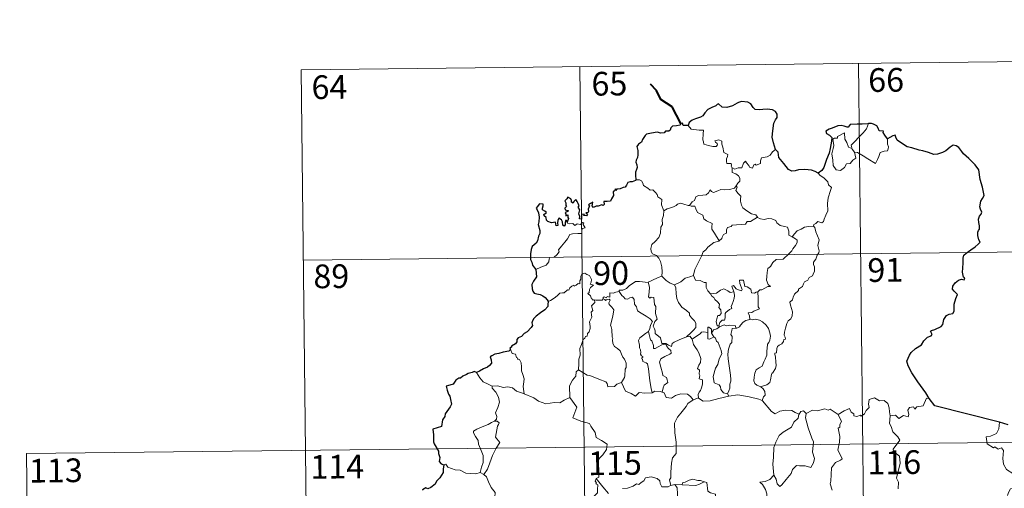
# Model space of a CAD drawing. Units: metres. Extents: x 576235 to 580723, y 705530 to 708550.
# Drawn here: x 576506 to 576818, y 707696 to 707844 of the extents above; entities that cross this region are included whole.
import ezdxf
from ezdxf.enums import TextEntityAlignment as Align

# ---------------------------------------------------------------- set-up
doc = ezdxf.new("R2010")
doc.units = ezdxf.units.M
doc.header["$MEASUREMENT"] = 0
doc.layers.add('Carátula', color=7, linetype='Continuous', lineweight=0)
doc.styles.add('Style-FANCY', font='FANCY.shx')

msp = doc.modelspace()

# ---------------------------------------------------------------- linework, layer by layer
at = {"layer": 'Carátula', "color": 7, "linetype": 'Continuous', "lineweight": 0}
for p, q in [((576594.864, 707828.157), (576859.688, 707831.158)), ((576771.414, 707830.157), (576774.143, 707589.239)), ((576594.864, 707828.157), (576597.591, 707587.24)), ((576683.136, 707829.157), (576685.866, 707588.24)), ((576595.544, 707767.929), (576948.645, 707771.928)), ((576507.948, 707706.702), (577037.603, 707712.7)), ((576507.948, 707706.702), (576509.313, 707586.24))]:
    msp.add_line(p, q, dxfattribs=at)
at = {"layer": 'Carátula', "color": 7, "linetype": 'Continuous', "lineweight": 40, "flags": 128}
msp.add_lwpolyline([(576715.135, 707811.166), (576712.422, 707816.444), (576708.815, 707818.707), (576707.409, 707821.632), (576705.485, 707823.602)], dxfattribs=at)
at = {"layer": 'Carátula', "color": 7, "linetype": 'Continuous', "lineweight": 30, "flags": 128}
for points in [[(576745.056, 707802.989), (576744.462, 707805.09), (576744.069, 707806.861), (576744.259, 707808.808), (576744.626, 707811.231), (576745.087, 707812.347), (576745.611, 707813.085), (576745.622, 707814.124), (576745.098, 707814.916), (576744.171, 707815.506), (576742.466, 707815.744), (576741.094, 707815.637), (576739.886, 707815.444), (576738.674, 707815.618), (576737.997, 707816.202), (576737.286, 707817.413), (576736.337, 707817.89), (576734.304, 707818.083), (576733.391, 707817.845), (576732.967, 707817.563), (576731.48, 707816.79), (576729.685, 707816.246), (576728.237, 707816.376), (576727.081, 707817.364), (576726.627, 707817.171), (576726.246, 707816.807), (576724.905, 707816.199), (576723.728, 707815.616), (576722.709, 707814.493), (576722.145, 707813.554), (576721.314, 707813.134), (576719.805, 707812.629), (576718.724, 707812.169), (576717.788, 707811.507), (576717.502, 707810.576)], [(576717.502, 707810.576), (576715.832, 707810.581), (576715.637, 707811.218), (576715.135, 707811.166), (576714.955, 707810.673), (576713.796, 707810.475), (576712.523, 707810.3), (576712.013, 707809.834), (576711.721, 707809.007), (576711.301, 707808.734), (576710.224, 707808.732), (576709.84, 707808.181), (576708.801, 707808.094), (576707.654, 707808.392), (576705.805, 707808.059), (576704.275, 707807.84), (576703.797, 707807.345), (576703.044, 707806.129), (576702.642, 707805.27), (576701.681, 707804.629), (576701.231, 707803.877), (576701.546, 707802.58), (576701.523, 707801.267), (576701.39, 707800.441), (576700.935, 707799.61), (576700.842, 707798.896), (576701.174, 707798.121), (576701.301, 707797.203), (576701.102, 707796.605), (576700.803, 707795.789), (576700.821, 707794.861), (576700.872, 707793.315)], [(576774.576, 707811.122), (576774.385, 707811.104), (576772.51, 707810.905), (576770.939, 707810.992), (576768.75, 707810.842), (576768.146, 707810.055), (576767.764, 707809.992), (576766.845, 707810.347), (576765.9, 707810.574), (576764.891, 707810.449), (576763.09, 707809.671), (576762.149, 707809.328), (576761.05, 707808.749), (576761.222, 707808.007), (576762.249, 707807.503), (576762.948, 707806.761), (576762.859, 707805.603), (576762.47, 707803.281), (576762.085, 707801.812), (576761.209, 707799.79), (576760.803, 707798.531), (576760.442, 707797.279), (576759.809, 707796.316), (576758.663, 707795.475)], [(576780.595, 707806.348), (576779.773, 707807.465), (576779.177, 707808.291), (576779.292, 707808.715), (576777.902, 707808.882), (576777.632, 707809.669), (576777.152, 707810.392), (576776.102, 707810.928), (576775.474, 707811.178), (576774.576, 707811.122)], [(576793.758, 707724.137), (576792.667, 707725.945), (576790.161, 707729.401), (576788.318, 707732.22), (576787.078, 707734.517), (576786.736, 707735.926), (576787.527, 707737.804), (576788.099, 707738.734), (576789.411, 707739.996), (576791.359, 707741.103), (576792.124, 707742.367), (576793.267, 707743.544), (576794.37, 707743.936), (576794.708, 707744.381), (576794.228, 707745.502), (576794.502, 707745.664), (576795.521, 707746.027), (576797.591, 707746.905), (576798.105, 707747.599), (576798.377, 707749.184), (576799.242, 707750.379), (576800.127, 707750.882), (576801.211, 707751.074), (576801.652, 707751.747), (576801.682, 707754.04), (576802.203, 707755.832), (576802.777, 707757.013), (576801.645, 707758.117), (576801.164, 707758.71), (576801.279, 707759.696), (576802.042, 707760.76), (576803.023, 707761.582), (576803.965, 707761.949), (576804.886, 707761.734), (576805.039, 707762.374), (576804.666, 707762.524), (576804.342, 707764.083), (576804.467, 707765.435), (576804.52, 707767.047), (576804.502, 707768.547), (576804.723, 707769.471), (576805.508, 707770.157), (576806.957, 707771.239), (576808.288, 707772.132), (576809.301, 707773.014), (576809.916, 707773.625), (576809.526, 707774.401), (576809.154, 707775.756), (576809.127, 707776.77), (576809.372, 707777.266), (576809.728, 707777.732), (576809.716, 707778.762), (576809.529, 707779.863), (576809.394, 707780.87), (576809.693, 707781.806), (576810.219, 707782.513), (576810.418, 707783.124), (576810.015, 707784.094), (576809.863, 707784.78), (576810.117, 707786.614), (576810.694, 707787.474), (576811.149, 707788.388), (576810.608, 707791.029), (576809.87, 707793.461), (576809.483, 707796.468), (576808.358, 707798.047), (576806.348, 707800.1), (576804.688, 707801.564), (576804.125, 707802.263), (576803.133, 707803.571), (576802.308, 707804.049), (576801.396, 707804.291), (576800.458, 707803.625), (576799.049, 707802.543), (576797.959, 707802.036), (576796.357, 707801.461), (576795.198, 707801.32), (576793.591, 707802.016), (576791.729, 707802.463), (576790.634, 707802.776), (576788.309, 707803.509), (576786.758, 707803.768), (576784.984, 707804.966), (576783.635, 707805.882), (576783.213, 707806.887), (576782.976, 707807.472), (576782.306, 707807.307), (576781.35, 707806.717), (576780.595, 707806.348)], [(576758.663, 707795.475), (576757.677, 707795.936), (576756.465, 707796.42), (576754.355, 707796.595), (576752.399, 707796.522), (576751.297, 707796.137), (576750.292, 707796.085), (576749.274, 707796.633), (576747.757, 707798.504), (576746.211, 707800.445), (576745.905, 707802.142), (576745.056, 707802.989)], [(576700.872, 707793.315), (576700.806, 707793.08), (576699.705, 707792.731), (576699.049, 707792.71), (576698.321, 707792.45), (576697.938, 707791.696), (576697.484, 707791.011), (576696.833, 707790.959), (576695.89, 707790.542), (576694.916, 707790.335), (576694.599, 707789.984), (576694.413, 707790.478), (576694.079, 707789.846), (576693.745, 707789.55), (576693.846, 707788.409), (576693.124, 707787.302), (576692.827, 707786.635), (576691.8, 707786.509), (576690.765, 707786.437), (576690.838, 707785.534), (576690.5, 707785.242), (576690.114, 707785.404), (576688.97, 707785.001), (576688.314, 707785.029), (576687.429, 707784.63), (576687.092, 707785.084), (576687.249, 707786.226), (576686.552, 707785.852), (576685.92, 707785.451), (576686.218, 707785.163), (576685.814, 707784.033), (576685.877, 707783.359), (576685.653, 707782.927), (576685.015, 707782.923), (576685.572, 707782.327), (576685.307, 707781.954), (576684.843, 707782.007), (576684.376, 707782.039), (576684.548, 707782.486), (576683.693, 707782.365), (576683.696, 707781.726), (576683.688, 707780.847), (576683.068, 707781.024), (576683.116, 707781.735), (576682.828, 707782.631), (576683.178, 707783.843), (576682.663, 707784.662), (576682.975, 707785.087), (576682.584, 707785.82), (576682.261, 707786.443), (576681.932, 707787.125), (576681.263, 707786.531), (576681.025, 707785.969), (576680.484, 707786.308), (576680.517, 707786.824), (576680.249, 707787.319), (576679.303, 707787.813), (576679.004, 707787.3), (576678.406, 707786.717), (576678.663, 707786.09), (576678.677, 707785.174), (576678.881, 707784.915), (576678.389, 707784.4), (576678.466, 707783.814), (576678.928, 707783.717), (576679.457, 707783.647), (576679.312, 707783.334), (576678.454, 707782.991)], [(576679.153, 707779.918), (576678.97, 707780.451), (576678.638, 707780.466), (576678.497, 707779.874), (576678.487, 707779.071), (576678.21, 707778.64), (576677.738, 707778.995), (576677.709, 707780.006), (576677.303, 707780.721), (576676.54, 707781.238), (576676.216, 707780.426), (576676.092, 707779.704), (576676.15, 707778.843), (576675.672, 707778.826), (576675.537, 707779.442), (576675.434, 707779.917), (576674.182, 707779.682), (576673.012, 707780.113), (576672.568, 707780.564), (576672.438, 707781.388), (576671.813, 707781.921), (576671.797, 707782.374), (576672.19, 707782.653), (576672.548, 707782.956), (576672.06, 707783.4), (576671.34, 707783.797), (576671.321, 707784.413), (576671.573, 707785.137), (576671.526, 707785.673), (576670.424, 707785.727), (576669.667, 707784.751), (576669.282, 707784.377), (576669.654, 707783.891), (576670.042, 707782.943), (576670.218, 707781.57), (576670.171, 707780.091), (576669.947, 707779.178), (576670.44, 707777.299), (576670.445, 707776.393), (576670.013, 707775.523), (576669.739, 707773.996), (576669.304, 707773.264), (576668.08, 707772.294), (576667.728, 707771.283), (576667.528, 707769.93), (576667.551, 707768.101), (576667.992, 707767.3), (576668.115, 707766.323), (576668.784, 707765.471), (576669.252, 707764.953)], [(576678.454, 707782.991), (576678.702, 707782.504), (576678.761, 707781.911), (576679.384, 707782.271), (576679.376, 707781.436), (576679.576, 707781.096), (576679.153, 707779.918)], [(576669.252, 707764.953), (576669.384, 707762.658), (576668.437, 707761.23), (576667.957, 707760.202), (576668.022, 707758.834), (576668.213, 707758.093), (576668.673, 707757.473), (576669.55, 707757.231), (576670.544, 707757.08), (576671.403, 707756.671), (576672.196, 707756.12), (576672.835, 707755.365), (576673.082, 707754.843)], [(576673.082, 707754.843), (576673.016, 707753.852), (576672.971, 707753.253), (576672.117, 707752.213), (576670.69, 707751.214), (576669.369, 707750.239), (576668.593, 707749.48), (576668.115, 707748.711), (576667.999, 707748.126), (576668.113, 707747.241), (576667.785, 707746.591), (576666.432, 707745.231), (576665.523, 707744.689), (576664.676, 707743.783), (576663.624, 707743.308), (576663.171, 707742.781), (576663.229, 707742.067), (576662.794, 707741.488), (576661.541, 707740.721), (576661.479, 707740.359), (576661.032, 707740.056), (576661.233, 707739.63)], [(576661.233, 707739.63), (576660.681, 707739.167), (576658.863, 707738.799), (576657.519, 707738.423), (576656.265, 707738.187), (576655.234, 707737.626), (576654.74, 707737.328), (576655.038, 707736.34), (576655.208, 707735.313), (576654.538, 707734.607), (576653.915, 707734.021), (576652.624, 707733.51), (576651.386, 707732.842), (576650.418, 707732.354)], [(576650.418, 707732.354), (576649.684, 707732.65), (576649.038, 707732.322), (576647.77, 707732.097), (576647.254, 707731.689), (576646.13, 707731.225), (576645.386, 707730.611), (576644.787, 707730.588), (576643.924, 707729.94), (576643.009, 707728.68), (576641.998, 707728.395), (576640.861, 707728.046), (576641.166, 707726.83), (576641.591, 707725.56), (576642.017, 707724.911), (576642.181, 707723.846), (576642.47, 707722.377), (576642.084, 707721.546), (576640.998, 707720.013), (576640.489, 707719.307), (576640.449, 707718.415), (576639.619, 707717.365), (576639.328, 707715.271), (576636.624, 707714.434), (576636.843, 707712.64), (576636.853, 707710.467), (576637.003, 707709.786), (576638.423, 707707.493), (576638.445, 707706.751), (576638.773, 707705.448), (576638.571, 707704.196), (576639.267, 707703.509), (576640.095, 707703.13)], [(576816.068, 707716.61), (576795.544, 707721.812), (576793.758, 707724.137)], [(576818.741, 707715.824), (576816.068, 707716.61)], [(576640.095, 707703.13), (576639.858, 707701.751), (576639.917, 707700.69), (576638.863, 707699.018), (576637.761, 707697.954), (576637.315, 707697.011), (576635.954, 707695.94), (576634.967, 707695.609), (576634.359, 707695.84), (576633.322, 707695.237), (576633.304, 707695.147)]]:
    msp.add_lwpolyline(points, dxfattribs=at)
at = {"layer": 'Carátula', "color": 7, "linetype": 'Continuous', "lineweight": 0, "flags": 128}
for points in [[(576769.391, 707803.084), (576769.111, 707804.261), (576769.949, 707805.134), (576771.82, 707807.197), (576772.913, 707808.258), (576773.957, 707809.483), (576774.576, 707811.122)], [(576717.502, 707810.576), (576718.378, 707809.409), (576720.965, 707809.058), (576722.312, 707809.055), (576722.179, 707807.894), (576722.124, 707806.004), (576722.315, 707805.391), (576722.428, 707804.595), (576723.841, 707804.154), (576725.212, 707803.881), (576726.275, 707803.847), (576726.755, 707804.383), (576726.606, 707804.786), (576726.092, 707805.25), (576725.947, 707805.672), (576727.159, 707806.011), (576728.131, 707805.542), (576728.107, 707804.665), (576728.412, 707803.655), (576728.775, 707801.993), (576729.965, 707801.406), (576729.885, 707800.759), (576729.64, 707800.018), (576729.563, 707799.17), (576729.679, 707798.52), (576731.079, 707798.531), (576731.2, 707797.998), (576731.1, 707797.623), (576731.413, 707797.06)], [(576770.137, 707802.112), (576770.55, 707800.247), (576769.594, 707799.512), (576768.71, 707798.51), (576767.61, 707798.394), (576767.003, 707797.252), (576765.737, 707796.25), (576764.29, 707796.469), (576763.332, 707797.876), (576763.234, 707799.525), (576762.978, 707801.595), (576763.404, 707803.222), (576763.566, 707804.23), (576763.282, 707806.194), (576763.841, 707806.509), (576764.699, 707806.49), (576764.765, 707807.081), (576766.995, 707808.222), (576767.062, 707806.21), (576767.741, 707805.192), (576768.198, 707803.696)], [(576780.595, 707806.348), (576780.613, 707805.696), (576780.557, 707804.63), (576780.913, 707803.793), (576780.736, 707803.199), (576780.546, 707802.556), (576779.547, 707802.435), (576778.21, 707802.007), (576777.856, 707800.755), (576777.458, 707799.768), (576776.808, 707798.469)], [(576745.056, 707802.989), (576744.125, 707802.225), (576743.375, 707801.14), (576742.492, 707800.595), (576740.68, 707800.298), (576740.366, 707799.377), (576740.336, 707798.498), (576738.97, 707797.987), (576738.704, 707798.339), (576738.24, 707798.033), (576737.823, 707797.082), (576736.878, 707797.346), (576736.691, 707797.894), (576735.939, 707798.752), (576735.594, 707799.28), (576735.442, 707799.027), (576734.955, 707798.65), (576734.437, 707797.157), (576733.285, 707797.143), (576732.223, 707796.705), (576731.537, 707797.121), (576731.413, 707797.06)], [(576768.198, 707803.696), (576769.29, 707803.215), (576769.391, 707803.084)], [(576769.391, 707803.084), (576770.137, 707802.112)], [(576776.808, 707798.469), (576774.333, 707799.979), (576772.863, 707800.947), (576771.069, 707802.022), (576770.137, 707802.112)], [(576731.413, 707797.06), (576731.359, 707795.63), (576732.569, 707795.224), (576733.372, 707794.578), (576733.828, 707793.818), (576733.795, 707792.959), (576733.209, 707792.248), (576732.673, 707791.401)], [(576758.663, 707795.475), (576759.292, 707794.695), (576760.374, 707793.959), (576761.714, 707792.67), (576761.875, 707791.798), (576762.89, 707790.91), (576762.492, 707789.986), (576761.803, 707787.675), (576761.585, 707785.808), (576761.674, 707783.54), (576761.008, 707782.126), (576760.466, 707780.862), (576760.349, 707780.204), (576759.815, 707779.758), (576758.484, 707780.187), (576757.899, 707779.542), (576757.276, 707779.224), (576757.117, 707778.691)], [(576700.872, 707793.315), (576702.041, 707793.358), (576702.646, 707793.046), (576703.092, 707792.26), (576703.297, 707791.569), (576704.667, 707790.72), (576705.404, 707790.047), (576706.261, 707790.124), (576707.094, 707789.355), (576707.669, 707788.724), (576707.863, 707787.925), (576709.101, 707787.131), (576709.007, 707785.452), (576709.783, 707783.576)], [(576717.857, 707785.173), (576718.68, 707786.399), (576719.418, 707786.809), (576719.93, 707787.975), (576720.701, 707788.425), (576722.081, 707788.485), (576723.124, 707788.541), (576723.916, 707789.206), (576724.446, 707790.223), (576724.857, 707789.667), (576725.441, 707789.302), (576726.873, 707789.897), (576727.772, 707790.3), (576728.948, 707790.195), (576730.579, 707790.258), (576732.157, 707790.668), (576732.673, 707791.401)], [(576732.673, 707791.401), (576732.946, 707790.988), (576732.498, 707789.981), (576733.337, 707788.969), (576734.13, 707788.198), (576734.074, 707787.24), (576733.995, 707786.536), (576734.388, 707785.295), (576734.739, 707784.426), (576736.002, 707783.499), (576737.549, 707782.604), (576738.909, 707782.222), (576739.41, 707781.479)], [(576709.783, 707783.576), (576709.63, 707782.024), (576709.254, 707780.83), (576709.366, 707779.181), (576708.788, 707778.318), (576708.721, 707776.469), (576708.13, 707775.099), (576706.985, 707773.847), (576705.919, 707772.903), (576705.636, 707771.616), (576705.69, 707770.667), (576706.191, 707769.964), (576707.411, 707769.369), (576708.213, 707768.5), (576708.694, 707767.449), (576709.062, 707765.766), (576709.178, 707764.234), (576709.157, 707762.82)], [(576709.783, 707783.576), (576710.75, 707784.212), (576711.865, 707784.455), (576712.771, 707784.802), (576713.658, 707785.212), (576714.049, 707785.61), (576715.093, 707785.939), (576716.079, 707785.625), (576717.425, 707785.258), (576717.857, 707785.173)], [(576717.857, 707785.173), (576718.436, 707785.034), (576719.517, 707785.004), (576719.829, 707784.203), (576720.388, 707782.963), (576722.047, 707782.123), (576722.417, 707780.947), (576723.244, 707780.414), (576725.016, 707779.468), (576724.957, 707778.451), (576724.931, 707777.723), (576725.739, 707776.43), (576727.286, 707774.044)], [(576669.252, 707764.953), (576670.846, 707765.654), (576672.481, 707766.375), (576673.35, 707767.351), (576673.439, 707768.385), (576673.699, 707768.739), (576675.067, 707768.908), (576675.868, 707769.58), (576676.588, 707770.508), (576676.445, 707771.236), (576677.381, 707772.388), (576678.424, 707773.644), (576679.203, 707774.691), (576679.967, 707776.011), (576680.84, 707776.24), (576682.501, 707776.305), (576683.805, 707776.361), (576683.82, 707776.689), (576683.799, 707777.415), (576684.009, 707777.917), (576684.863, 707778.199), (576684.518, 707778.644), (576684.192, 707779.254), (576684.389, 707779.728), (576684.053, 707779.873), (576683.613, 707779.466), (576683.289, 707779.172), (576682.312, 707779.424), (576681.593, 707778.927), (576680.942, 707779.568), (576679.988, 707779.379), (576679.228, 707779.616), (576679.153, 707779.918)], [(576739.41, 707781.479), (576737.183, 707780.143), (576736.18, 707780.113), (576735.577, 707779.306), (576731.37, 707779.022), (576731.099, 707778.617), (576729.879, 707778.288), (576729.627, 707777.507), (576729.587, 707776.476), (576728.68, 707776.029), (576728.172, 707775.217), (576728.097, 707774.803), (576727.286, 707774.044)], [(576739.41, 707781.479), (576739.429, 707781.437), (576740.309, 707780.996), (576741.559, 707780.828), (576742.752, 707781.138), (576743.903, 707780.979), (576745.259, 707780.435), (576745.558, 707779.69), (576746.615, 707778.851), (576747.993, 707778.61), (576748.875, 707778.402), (576749.349, 707777.074), (576749.38, 707775.777), (576750.417, 707775.269)], [(576757.117, 707778.691), (576757.554, 707778.203), (576757.872, 707776.932), (576758.925, 707774.307), (576758.486, 707772.574), (576758.679, 707771.685), (576758.935, 707770.864), (576758.797, 707770.25), (576758.252, 707769.499), (576757.91, 707768.275), (576757.134, 707767.309), (576757.143, 707766.534), (576757.474, 707765.769), (576757.433, 707764.416), (576756.993, 707763.486), (576756.777, 707762.942), (576755.729, 707762.466), (576755.31, 707761.604), (576754.246, 707761.108), (576753.97, 707760.412), (576753.663, 707759.554), (576752.413, 707758.778), (576752.42, 707758.364), (576751.124, 707757.108), (576750.675, 707756.212), (576750.506, 707755.409), (576749.667, 707754.662), (576749.897, 707753.695), (576750.454, 707751.583), (576750.428, 707750.266), (576749.966, 707749.335), (576749.13, 707748.689), (576748.65, 707747.858), (576748.307, 707746.37), (576747.958, 707745.128), (576747.887, 707744.175), (576748.117, 707743.578), (576748.305, 707742.958), (576747.76, 707742.789), (576747.636, 707742.145), (576747.114, 707741.482), (576746.277, 707740.991), (576745.698, 707740.556), (576745.512, 707739.941), (576745.411, 707738.61), (576744.947, 707738.461), (576744.867, 707738.223), (576745.061, 707737.269), (576745.178, 707735.708), (576745.278, 707734.598), (576745.072, 707733.639)], [(576750.417, 707775.269), (576751.15, 707776.3), (576751.995, 707777.208), (576753.254, 707777.697), (576754.312, 707778.353), (576755.571, 707778.551), (576757.117, 707778.691)], [(576727.286, 707774.044), (576727.18, 707773.948), (576725.603, 707773.462), (576723.655, 707772.057), (576723.081, 707771.192), (576722.15, 707770.559), (576721.631, 707769.165), (576720.501, 707766.895), (576719.579, 707764.967), (576719.146, 707763.154), (576719.181, 707763.092)], [(576750.417, 707775.269), (576751.43, 707774.617), (576751.968, 707774.216), (576751.985, 707773.458), (576751.448, 707772.596), (576750.634, 707771.495), (576750.329, 707770.849), (576749.374, 707769.883), (576747.55, 707768.203), (576745.279, 707768.083), (576744.284, 707767.144), (576743.529, 707765.939), (576742.629, 707765.322), (576742.475, 707764.061), (576742.339, 707762.763), (576742.263, 707761.588), (576742.736, 707760.2), (576743.523, 707759.589), (576742.681, 707759.575), (576740.763, 707758.503), (576740.167, 707758.564), (576739.511, 707757.921)], [(576687.831, 707755.317), (576687.753, 707755.319), (576687.364, 707755.224), (576687.207, 707755.576), (576686.833, 707755.724), (576686.556, 707756.599), (576685.646, 707757.367), (576686.147, 707757.666), (576686.225, 707758.604), (576686.565, 707759.316), (576687.44, 707759.958), (576686.39, 707760.367), (576686.736, 707760.967), (576686.823, 707761.798), (576686.164, 707763.077), (576685.403, 707763.416), (576684.766, 707763.802), (576683.79, 707763.466), (576683.516, 707762.833), (576683.427, 707761.875), (576683.2, 707761.368), (576683.177, 707760.406), (576682.584, 707760.486), (576682.007, 707759.987), (576681.306, 707759.664), (576681.298, 707759.978), (576680.609, 707759.656), (576679.957, 707759.148), (576679.625, 707758.417), (576679.267, 707758.529), (576678.2, 707757.611), (576677.679, 707757.57), (576676.792, 707757.512), (576676.02, 707756.618), (576675.061, 707755.845), (576673.907, 707755.178), (576673.082, 707754.843)], [(576695.632, 707758.031), (576695.648, 707758.435), (576696.796, 707758.455), (576697.956, 707758.959), (576698.913, 707759.896), (576699.991, 707760.657), (576700.78, 707761.177), (576702.022, 707761.195), (576704.817, 707760.888), (576704.812, 707760.904)], [(576704.817, 707760.888), (576704.812, 707760.904), (576705.938, 707761.46), (576707.995, 707762.381), (576709.157, 707762.82)], [(576709.157, 707762.82), (576710.526, 707761.523), (576711.763, 707760.66), (576713.078, 707760.069)], [(576719.181, 707763.092), (576717.935, 707762.641), (576716.534, 707762.181), (576715.109, 707761.074), (576713.078, 707760.069)], [(576719.181, 707763.092), (576719.806, 707761.616), (576721.291, 707761.447), (576722.533, 707760.846), (576723.187, 707760.807), (576723.156, 707759.226), (576723.73, 707758.205), (576724.482, 707757.301)], [(576739.511, 707757.921), (576738.98, 707757.797), (576738.429, 707757.482), (576737.505, 707757.577), (576737.35, 707758.185), (576737.247, 707758.772), (576736.098, 707759.467), (576735.422, 707759.615), (576735.006, 707761.636), (576733.721, 707761.607), (576733.853, 707760.542), (576734.596, 707758.63), (576734.393, 707758.252), (576733.357, 707758.487), (576732.699, 707758.848), (576731.796, 707759.904), (576731.305, 707759.64), (576731.939, 707757.948)], [(576695.632, 707758.031), (576694.578, 707757.792), (576693.702, 707757.522), (576692.644, 707757.626), (576692.611, 707756.236), (576691.789, 707756.412), (576691.564, 707755.972), (576690.803, 707756.279), (576690.491, 707756.15), (576690.508, 707755.675), (576690.504, 707755.66)], [(576704.935, 707745.308), (576705.363, 707746.241), (576705.501, 707747.399), (576706.135, 707748.529), (576705.468, 707749.392), (576704.194, 707750.194), (576702.518, 707751.098), (576701.451, 707751.853), (576701.049, 707753.199), (576700.45, 707753.999), (576700.302, 707755.469), (576699.86, 707756.172), (576699.033, 707755.947), (576698.213, 707755.599), (576697.464, 707755.718), (576697.015, 707756.328), (576696.418, 707756.736), (576695.632, 707758.031)], [(576716.916, 707743.652), (576714.589, 707742.752), (576713.072, 707741.953), (576712.418, 707741.508), (576712.171, 707740.628), (576711.218, 707740.974), (576710.404, 707741.558), (576709.066, 707741.543), (576708.673, 707743.311), (576707.004, 707744.762), (576706.973, 707745.513), (576706.817, 707746.142), (576706.418, 707747.023), (576706.902, 707748.55), (576707.685, 707749.253), (576707.144, 707750.999), (576707.168, 707753.257), (576706.795, 707753.899), (576706.609, 707756.059), (576705.773, 707756.191), (576705.262, 707755.908), (576704.863, 707756.338), (576705.129, 707757.818), (576705.163, 707759.346), (576704.812, 707760.904)], [(576713.078, 707760.069), (576713.515, 707759.117), (576713.698, 707757.221), (576713.878, 707755.826), (576714.433, 707754.486), (576715.482, 707753.092), (576716.892, 707752.038), (576717.91, 707751.147), (576717.879, 707750.465), (576718.56, 707749.694), (576719.41, 707748.695), (576719.829, 707748.013), (576719.859, 707746.657), (576719.095, 707745.759), (576718.438, 707745.003), (576716.916, 707743.652)], [(576724.482, 707757.301), (576726.404, 707757.499), (576727.692, 707758.431), (576728.735, 707758.812), (576730.045, 707758.221), (576730.778, 707757.634), (576731.939, 707757.948)], [(576682.674, 707733.222), (576682.856, 707735.209), (576682.846, 707736.54), (576683.204, 707737.816), (576683.148, 707740.003), (576683.696, 707741.255), (576684.255, 707742.857), (576684.72, 707743.272), (576684.983, 707743.805), (576685.468, 707743.867), (576685.565, 707744.756), (576686.114, 707745.286), (576686.438, 707746.285), (576686.463, 707746.935), (576686.187, 707748.389), (576686.493, 707749.055), (576686.9, 707749.852), (576686.874, 707750.594), (576686.784, 707751.449), (576687.271, 707751.958), (576686.8, 707753.417), (576687.948, 707754.525), (576687.831, 707755.317)], [(576690.504, 707755.66), (576690.259, 707755.233), (576689.552, 707755.29), (576688.188, 707755.277), (576687.831, 707755.317)], [(576690.504, 707755.66), (576691.098, 707755.493), (576691.305, 707755.166), (576691.555, 707755.408), (576692.461, 707755.588), (576692.721, 707755.239), (576692.545, 707754.807), (576692.28, 707754.392), (576692.422, 707753.876), (576693.256, 707753.078), (576693.935, 707752.248), (576693.563, 707750.161), (576692.859, 707747.401), (576693.077, 707746.798), (576693.249, 707746), (576693.345, 707743.599), (576693.62, 707743.179), (576693.478, 707742.742), (576693.619, 707741.587), (576694.097, 707740.619), (576695.05, 707740.016), (576695.906, 707739.249), (576696.324, 707738.216), (576696.728, 707737.177), (576697.319, 707736.556), (576697.787, 707735.328), (576697.779, 707733.972), (576697.551, 707733.378), (576697.355, 707731.27), (576697.249, 707730.788), (576696.319, 707729.231)], [(576724.482, 707757.301), (576724.979, 707756.483), (576725.538, 707756.128), (576725.845, 707755.436), (576726.725, 707754.722), (576727.364, 707754.046), (576727.282, 707753.235), (576727.161, 707752.956), (576727.746, 707752.204), (576727.949, 707751.049), (576727.403, 707750.452), (576726.867, 707750.417), (576726.527, 707749.364), (576726.334, 707748.559), (576726.657, 707747.177), (576727.144, 707747.189)], [(576731.939, 707757.948), (576732.056, 707757.617), (576732.161, 707756.662), (576732.004, 707755.9), (576731.692, 707754.853), (576731.384, 707753.943), (576731.12, 707753.226), (576731.254, 707752.654), (576730.589, 707752.283), (576729.398, 707751.396), (576729.132, 707751.092), (576729.124, 707749.659), (576728.917, 707748.974), (576728.208, 707748.966), (576727.495, 707748.182), (576727.144, 707747.189)], [(576739.511, 707757.921), (576739.597, 707755.844), (576739.593, 707754.258), (576739.567, 707753.124), (576740.061, 707752.5), (576738.284, 707751.735), (576737.613, 707751.355), (576736.437, 707751.295), (576736.847, 707750.269), (576736.957, 707749.093)], [(576736.957, 707749.093), (576735.747, 707748.847), (576734.892, 707748.316), (576734.06, 707747.366), (576733.732, 707746.827), (576732.821, 707746.411), (576732.572, 707746.384)], [(576736.957, 707749.093), (576737.34, 707749.283), (576737.786, 707749.002), (576738.669, 707749.196), (576740.024, 707748.959), (576741.023, 707748.397), (576742.137, 707747.341), (576742.893, 707746.316), (576743.359, 707744.871), (576743.531, 707743.868), (576743.306, 707742.623), (576742.992, 707741.902), (576742.581, 707741.388), (576742.477, 707739.999), (576742.398, 707739.265), (576742.406, 707737.888), (576741.811, 707736.576), (576741.361, 707735.751), (576740.928, 707734.348), (576739.9, 707733.804), (576739.024, 707733.171), (576738.568, 707732.136), (576738.344, 707730.945), (576738.254, 707729.783), (576738.531, 707728.85), (576739.158, 707728.36), (576740.444, 707727.813)], [(576724.845, 707744.829), (576724.797, 707746.104), (576724.04, 707746.693), (576723.683, 707746.755), (576723.65, 707745.007)], [(576727.403, 707746.843), (576726.518, 707746.171), (576725.507, 707745.872), (576724.845, 707744.829)], [(576727.144, 707747.189), (576727.403, 707746.843)], [(576727.403, 707746.843), (576728.856, 707747.433), (576729.569, 707747.14), (576730.667, 707747.369), (576732.399, 707747.147), (576732.572, 707746.384)], [(576732.572, 707746.384), (576731.435, 707746.247), (576731.245, 707745.694), (576730.93, 707744.392), (576731.349, 707743.721), (576731.247, 707741.91), (576730.728, 707741.344), (576730.192, 707739.756), (576730.046, 707738.139), (576730.12, 707736.676), (576730.593, 707733.789), (576730.818, 707731.567), (576730.944, 707730.154), (576731, 707729.593), (576730.651, 707728.669), (576730.669, 707727.392), (576730.364, 707726.528), (576729.87, 707725.593)], [(576704.935, 707745.308), (576703.907, 707744.713), (576703.016, 707743.947), (576702.191, 707743.35), (576701.709, 707742.504), (576702.072, 707741.004), (576702.064, 707740.179), (576702.351, 707739.504), (576702.497, 707738.7), (576702.383, 707738.202), (576702.626, 707737.662), (576703.086, 707737.398), (576703.139, 707737.17), (576702.764, 707737.021), (576702.765, 707736.727), (576702.99, 707736.577), (576703.146, 707735.902), (576704.146, 707735.433), (576704.548, 707735.109), (576704.851, 707733.56), (576705.05, 707731.682), (576705.316, 707729.72), (576705.707, 707727.301), (576706.072, 707725.971)], [(576709.247, 707726.135), (576709.543, 707727.531), (576709.877, 707728.353), (576710.966, 707729.206), (576710.825, 707730.096), (576710.556, 707730.838), (576709.475, 707731.375), (576709.323, 707732.182), (576708.76, 707734.057), (576708.401, 707735.619), (576708.817, 707736.743), (576710.084, 707737.483), (576711.628, 707738.184), (576712.109, 707738.492), (576712.004, 707739.281), (576711.259, 707739.915), (576710.714, 707740.546), (576710.408, 707741.322), (576709.154, 707741.158), (576707.963, 707740.54), (576707.029, 707739.992), (576706.49, 707739.938), (576706.499, 707740.93), (576705.979, 707742.345), (576705.495, 707742.754), (576705.117, 707744.37), (576704.931, 707745.303), (576704.935, 707745.308)], [(576716.916, 707743.652), (576717.969, 707743.918), (576718.718, 707742.969)], [(576723.65, 707745.007), (576722.325, 707745.215), (576721.686, 707745.179), (576721.27, 707744.597), (576720.066, 707743.883), (576718.718, 707742.969)], [(576718.718, 707742.969), (576719.119, 707741.193), (576719.75, 707740.292), (576720.334, 707739.535), (576720.859, 707738.568), (576721.467, 707736.773), (576721.324, 707735.539), (576720.778, 707734.66), (576720.434, 707733.634), (576721.004, 707733.158), (576720.936, 707731.854), (576721.151, 707731.464), (576720.979, 707730.342), (576721.94, 707729.999), (576722.015, 707728.72), (576721.665, 707727.522), (576721.364, 707726.713), (576720.902, 707726.101), (576720.616, 707725.442), (576720.697, 707724.247)], [(576723.65, 707745.007), (576723.654, 707744.949), (576723.698, 707743.026), (576724.195, 707742.948), (576724.842, 707743.274), (576725.588, 707743.607)], [(576724.845, 707744.829), (576725.541, 707743.639), (576725.588, 707743.607)], [(576725.588, 707743.607), (576726.121, 707743.247), (576726.449, 707742.282), (576727.005, 707741.858), (576727.854, 707739.314), (576728.095, 707738.328), (576727.274, 707736.697), (576726.81, 707734.877), (576726.136, 707733.748), (576725.387, 707731.108), (576725.68, 707729.109), (576727.307, 707728.513), (576727.73, 707727.885), (576727.807, 707726.967), (576728.624, 707725.925), (576729.87, 707725.593)], [(576661.233, 707739.63), (576661.773, 707738.43), (576662.745, 707738.119), (576663.143, 707737.074), (576663.503, 707736.87), (576663.422, 707736.562), (576663.998, 707736.52), (576664.549, 707735.468), (576664.697, 707734.181), (576664.693, 707732.943), (576665.147, 707731.767), (576665.556, 707730.363), (576665.403, 707729.467), (576665.166, 707727.903), (576665.444, 707726.373), (576665.554, 707725.635)], [(576682.674, 707733.222), (576681.965, 707732.588), (576681.881, 707731.258), (576680.827, 707729.902), (576679.922, 707728.134), (576680.001, 707724.494)], [(576696.319, 707729.231), (576694.875, 707728.7), (576694.137, 707727.899), (576691.979, 707727.799), (576691.778, 707728.842), (576691.427, 707729.394), (576689.122, 707730.261), (576686.287, 707731.382), (576685.449, 707731.491), (576682.674, 707733.222)], [(576745.072, 707733.639), (576744.178, 707732.188), (576744.089, 707732.297), (576743.838, 707731.707), (576743.505, 707730.05), (576743.354, 707729.177), (576742.324, 707728.487), (576741.28, 707728.146), (576740.444, 707727.813)], [(576655.401, 707728.003), (576654.092, 707728.675), (576652.523, 707729.425), (576651.49, 707730.648), (576650.418, 707732.354)], [(576665.554, 707725.635), (576665.333, 707725.734), (576663.134, 707726.484), (576661.813, 707727.563), (576660.317, 707727.876), (576658.908, 707727.629), (576657.232, 707728.128), (576655.397, 707728.053), (576655.401, 707728.003)], [(576655.401, 707728.003), (576655.427, 707727.373), (576656.525, 707726.109), (576657.369, 707724.581), (576657.672, 707723.014), (576657.194, 707721.249), (576656.441, 707719.562), (576656.885, 707718.443), (576656.75, 707717.639), (576656.173, 707716.968)], [(576706.072, 707725.971), (576705.973, 707725.905), (576703.692, 707725.831), (576701.889, 707726.091), (576700.827, 707724.929), (576699.354, 707725.692), (576697.651, 707726.464), (576696.319, 707729.231)], [(576740.444, 707727.813), (576741.156, 707727.241), (576741.749, 707726.352), (576741.802, 707725.169), (576741.262, 707724.652), (576740.869, 707723.498)], [(576680.001, 707724.494), (576678.155, 707723.654), (576676.849, 707722.766), (576675.124, 707722.865), (576673.756, 707722.675), (576672.349, 707722.493), (576670.091, 707723.35), (576668.612, 707724.341), (576665.554, 707725.635)], [(576680.001, 707724.494), (576682.163, 707721.369), (576680.981, 707718.021), (576683.5, 707717.021), (576686.194, 707716.19), (576686.601, 707715.382), (576687.991, 707713.431), (576688.299, 707711.853), (576690.017, 707710.859), (576691.829, 707709.711), (576691.63, 707707.96), (576690.447, 707706.331), (576689.299, 707705.116), (576688.963, 707704.124), (576689.097, 707701.787), (576689.166, 707699.293), (576688.322, 707698.798)], [(576709.247, 707726.135), (576708.599, 707726.379), (576706.878, 707726.506), (576706.072, 707725.971)], [(576719.042, 707723.693), (576718.176, 707724.822), (576717.195, 707725.476), (576715.139, 707725.577), (576713.489, 707725.048), (576712.163, 707724.271), (576710.494, 707724.422), (576709.894, 707725.884), (576709.247, 707726.135)], [(576720.697, 707724.247), (576720.574, 707724.33), (576719.141, 707723.762), (576719.042, 707723.693)], [(576730.305, 707724.834), (576727.176, 707724.096), (576724.441, 707723.374), (576722.212, 707723.299), (576720.697, 707724.247)], [(576729.87, 707725.593), (576730.305, 707724.834)], [(576740.869, 707723.498), (576739.805, 707723.904), (576736.75, 707724.666), (576733.143, 707725.344), (576730.368, 707724.848), (576730.305, 707724.834)], [(576764.983, 707719.067), (576766.828, 707720.232), (576768.542, 707720.944), (576769.076, 707719.797), (576769.926, 707719.312), (576769.945, 707718.68), (576770.887, 707718.492), (576772.036, 707718.893), (576772.245, 707718.54), (576773.284, 707719.273), (576773.84, 707720.395), (576774.801, 707721.259), (576774.592, 707722.384), (576774.783, 707723.845), (576776.416, 707724.355), (576778.002, 707723.388), (576779.492, 707723.561), (576780.711, 707722.591), (576781.089, 707721.238), (576781.16, 707719.967), (576781.391, 707718.664)], [(576793.758, 707724.137), (576792.946, 707724.277), (576791.852, 707721.791), (576789.9, 707721.48), (576789.28, 707720.75), (576788.845, 707721.537), (576787.536, 707721.291), (576786.969, 707720.43), (576787.287, 707719.037), (576787.148, 707718.303), (576785.687, 707718.739), (576784.147, 707717.837), (576783.08, 707718.816), (576781.391, 707718.664)], [(576719.042, 707723.693), (576717.361, 707722.584), (576716.864, 707721.561), (576715.125, 707719.513), (576714.032, 707718.271), (576713.155, 707716.296), (576713.27, 707713.249), (576713.65, 707710.319), (576713.694, 707708.09), (576713.638, 707706.722), (576712.529, 707705.396), (576712.15, 707703.692), (576711.997, 707700.785), (576711.945, 707699.058), (576711.539, 707698.391), (576711.978, 707696.622)], [(576752.591, 707719.139), (576751.35, 707719.708), (576750.287, 707720.331), (576748.343, 707720.44), (576746.47, 707720.095), (576745.046, 707719.261), (576743.876, 707720.005), (576740.964, 707723.456), (576740.869, 707723.498)], [(576764.983, 707719.067), (576762.37, 707720.725), (576761.746, 707720.493), (576760.688, 707720.883), (576758.372, 707720.29), (576756.816, 707720.44), (576754.773, 707719.354)], [(576752.591, 707719.139), (576752.543, 707719.046), (576752.273, 707717.893), (576750.92, 707716.673), (576750.154, 707715.07), (576747.546, 707713.496), (576746.246, 707712.432), (576745.165, 707710.337), (576744.559, 707708.654), (576744.502, 707705.614), (576744.255, 707703.387), (576744.556, 707699.875)], [(576754.773, 707719.354), (576754.598, 707717.976), (576755.466, 707714.84), (576756.579, 707711.618), (576757.177, 707710.402), (576756.794, 707707.195), (576757.498, 707705.207), (576757.164, 707703.735), (576756.342, 707702.277), (576754.487, 707702.876), (576752.688, 707702.814), (576751.736, 707702.902), (576750.477, 707701.632), (576750.046, 707700.46), (576748.506, 707698.544), (576747.123, 707696.812), (576746.466, 707696.308), (576745.645, 707697.165), (576745.291, 707698.652), (576744.556, 707699.875)], [(576754.773, 707719.354), (576754.008, 707720.257), (576753.15, 707720.075), (576752.591, 707719.139)], [(576763.069, 707695.112), (576762.45, 707697.092), (576762.676, 707697.955), (576762.873, 707702.202), (576764.087, 707703.934), (576765.7, 707704.669), (576766.236, 707705.021), (576765.614, 707706.457), (576764.815, 707707.76), (576765.33, 707710.274), (576765.433, 707712.144), (576764.969, 707714.774), (576765.458, 707715.076), (576765.5, 707715.937), (576765.958, 707716.91), (576764.983, 707719.067)], [(576781.391, 707718.664), (576781.169, 707716.279), (576781.775, 707715.23), (576782.305, 707713.579), (576783.812, 707712.024), (576784.473, 707711.009), (576782.336, 707708.1), (576782.425, 707707.367), (576784.389, 707705.944), (576784.59, 707703.667), (576783.462, 707698.947), (576784.006, 707697.632), (576783.899, 707695.601)], [(576656.173, 707716.968), (576655.208, 707716.535), (576654.123, 707715.897), (576652.744, 707715.405), (576650.504, 707714.439), (576649.508, 707713.76), (576649.429, 707713.268), (576650.076, 707712.149), (576650.905, 707710.807), (576651.025, 707709.712), (576651.717, 707708.174), (576652.541, 707706.065), (576652.51, 707703.942), (576652.024, 707702.456), (576651.548, 707700.682)], [(576656.173, 707716.968), (576656.952, 707716.929), (576657.554, 707716.475), (576657.375, 707715.905), (576657.048, 707715.388), (576656.49, 707711.922), (576657.774, 707710.224), (576656.697, 707708.436), (576655.488, 707706.131), (576654.615, 707703.813), (576653.877, 707701.731), (576652.751, 707700.119)], [(576816.068, 707716.61), (576815.832, 707714.526), (576815.088, 707713.116), (576813.159, 707712.178), (576811.838, 707711.966), (576812.158, 707709.763), (576814.094, 707708.556), (576814.509, 707708.881), (576815.572, 707708.06), (576816.633, 707708.542), (576817.258, 707707.689), (576817.114, 707705.19), (576817.31, 707703.408), (576818.296, 707701.638), (576820.258, 707700.383), (576821.871, 707699.858), (576821.922, 707697.854), (576821.213, 707696.389), (576820.704, 707695.64), (576819.509, 707695.595), (576818.909, 707694.439), (576818.555, 707693.415)], [(576640.095, 707703.13), (576640.686, 707703.365), (576641.384, 707702.455), (576643.665, 707701.517), (576645.235, 707701.505), (576647.095, 707700.545), (576650.263, 707700.264), (576651.548, 707700.682)], [(576651.548, 707700.682), (576652.751, 707700.119)], [(576652.751, 707700.119), (576653.586, 707699.333), (576654.207, 707697.724), (576655.098, 707696.019), (576656.297, 707694.417), (576656.18, 707692.94), (576656.325, 707691.375), (576656.814, 707689.982)], [(576688.322, 707698.798), (576687.991, 707697.982), (576688.432, 707697.473), (576688.249, 707697.152), (576688.801, 707696.77), (576688.762, 707695.366), (576688.789, 707694.295), (576688.018, 707693.557), (576687.102, 707692.695), (576685.239, 707692.95), (576684.499, 707692.843), (576684.069, 707692.018), (576684.683, 707690.975), (576684.905, 707689.603), (576684.933, 707687.953), (576685.445, 707686.555), (576686.121, 707685.625), (576686.879, 707684.628), (576688.409, 707682.922)], [(576692.196, 707694.077), (576690.442, 707696.221), (576688.322, 707698.798)], [(576711.978, 707696.622), (576711.866, 707696.6), (576711.076, 707696.177), (576709.09, 707696.211), (576708.632, 707697.24), (576708.449, 707698.066), (576707.594, 707698.817), (576705.752, 707699.361), (576703.896, 707699.036), (576703.435, 707698.119), (576702.538, 707697.579), (576701.79, 707696.966), (576701.049, 707697.124), (576699.985, 707696.357), (576698.205, 707695.799), (576696.708, 707695.672)], [(576744.556, 707699.875), (576743.311, 707698.531), (576741.821, 707697.859), (576740.157, 707697.68), (576740.951, 707696.88), (576741.988, 707695.305), (576742.332, 707693.952), (576742.214, 707692.256), (576742.786, 707691.069), (576742.813, 707690.973)], [(576713.266, 707696.922), (576711.978, 707696.622)], [(576715.597, 707696.84), (576713.266, 707696.922)], [(576713.266, 707696.922), (576713.939, 707695.824), (576714.1, 707693.978), (576714.053, 707692.332), (576714.774, 707689.761), (576715.237, 707688.827), (576716.46, 707688.72), (576716.964, 707686.431), (576717.668, 707684.491), (576717.923, 707681.705), (576718.321, 707678.893)], [(576722.571, 707697.757), (576721.357, 707698.186), (576720.498, 707698.18), (576718.879, 707698.643), (576717.785, 707698.27), (576716.494, 707697.659), (576715.649, 707697.451), (576715.597, 707696.84)], [(576715.597, 707696.84), (576719.911, 707696.587), (576720.998, 707696.99), (576722.571, 707697.757)], [(576732.355, 707685.587), (576730.924, 707685.86), (576728.601, 707686.205), (576727.078, 707687.195), (576725.873, 707689.744), (576726.149, 707690.711), (576726.16, 707693.86), (576724.572, 707694.266), (576723.658, 707694.857), (576723.336, 707697.554), (576722.589, 707697.749), (576722.571, 707697.757)]]:
    msp.add_lwpolyline(points, dxfattribs=at)
at = {"layer": 'Carátula', "color": 7, "linetype": 'Continuous', "lineweight": 0}
msp.add_3dface([(576268.595, 705530.096), (580723.304, 705580.542), (580689.673, 708550.363), (576234.964, 708499.917)], dxfattribs=at)

# ---------------------------------------------------------------- texts
at = {"layer": 'Carátula', "color": 7, "linetype": 'Continuous', "lineweight": 25, "style": 'Style-FANCY'}
for s, p in [('65', (576692.511, 707823.781)), ('66', (576780.135, 707824.948)), ('64', (576603.859, 707822.677)), ('90', (576693.055, 707763.826)), ('91', (576779.886, 707764.828)), ('89', (576604.453, 707762.831)), ('113', (576517.215, 707701.363)), ('114', (576606.323, 707702.581)), ('115', (576694.263, 707703.708)), ('116', (576782.723, 707703.939))]:
    msp.add_text(s, height=7.4999, rotation=0.6488, dxfattribs=at).set_placement(p, align=Align.MIDDLE_CENTER)

doc.saveas('drawing.dxf')
